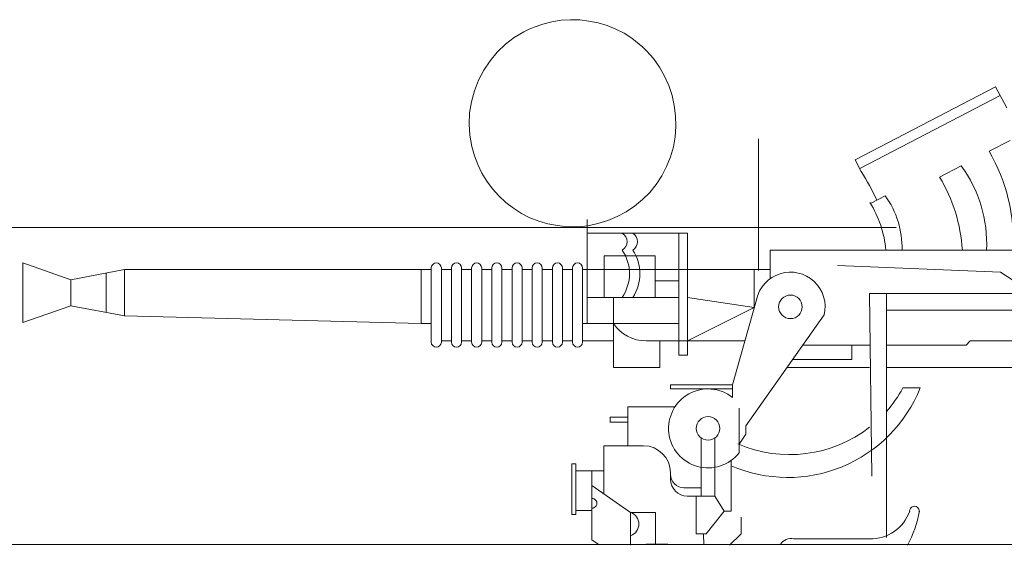
# Model space of a CAD drawing. Extents: x -20 to 514, y -85 to 247.
# Drawn here: x 132 to 141, y 138 to 142 of the extents above; entities that cross this region are included whole.
import ezdxf

# ---------------------------------------------------------------- set-up
doc = ezdxf.new("R2010")
doc.units = 0
doc.header["$LTSCALE"] = 0.5
doc.header["$MEASUREMENT"] = 0
doc.layers.add('1', color=7, linetype='Continuous', lineweight=20)

# ---------------------------------------------------------------- blocks, each defined once
blk = doc.blocks.new('pa65_2')
at = {"layer": '1', "color": 7, "linetype": 'Continuous'}
for p, q in [((-0.1496, 1.84), (-0.0665, 1.8452)), ((-0.0665, 1.8452), (0.0166, 1.843)), ((-0.4805, 1.7386), (-0.4348, 1.7603)), ((-0.4348, 1.7603), (-0.3912, 1.7786)), ((-0.3912, 1.7786), (-0.3125, 1.8069)), ((-0.3125, 1.8069), (-0.2318, 1.8273)), ((-0.2318, 1.8273), (-0.1496, 1.84)), ((0.0166, 1.843), (0.0993, 1.8334)), ((0.0993, 1.8334), (0.1808, 1.8166)), ((0.1808, 1.8166), (0.2605, 1.7927)), ((0.2605, 1.7927), (0.3378, 1.7618)), ((0.3378, 1.7618), (0.4119, 1.724)), ((-0.6468, 1.6259), (-0.5671, 1.6871)), ((-0.5671, 1.6871), (-0.4805, 1.7386)), ((0.4119, 1.724), (0.4822, 1.6794)), ((0.4822, 1.6794), (0.5481, 1.6282)), ((-0.719, 1.5561), (-0.6468, 1.6259)), ((0.5481, 1.6282), (0.5791, 1.6002)), ((0.5791, 1.6002), (0.6122, 1.5685)), ((-0.7833, 1.4787), (-0.719, 1.5561)), ((0.6122, 1.5685), (0.6742, 1.4991)), ((0.6742, 1.4991), (0.7282, 1.4237)), ((-0.839, 1.3948), (-0.7833, 1.4787)), ((0.7282, 1.4237), (0.774, 1.3431)), ((-0.8856, 1.3054), (-0.839, 1.3948)), ((0.774, 1.3431), (0.8114, 1.2583)), ((-0.9227, 1.2117), (-0.8856, 1.3054)), ((0.8114, 1.2583), (0.8403, 1.1702)), ((-0.9496, 1.1147), (-0.9227, 1.2117)), ((0.8403, 1.1702), (0.8606, 1.0796)), ((-0.9658, 1.0155), (-0.9496, 1.1147)), ((0.8606, 1.0796), (0.872, 0.9875)), ((-0.9709, 0.9152), (-0.9658, 1.0155)), ((0.872, 0.9875), (0.8745, 0.8948)), ((-0.9642, 0.8148), (-0.9709, 0.9152)), ((0.8745, 0.8948), (0.8679, 0.8023)), ((-0.9452, 0.7154), (-0.9642, 0.8148)), ((0.8679, 0.8023), (0.8519, 0.711)), ((-0.9235, 0.6333), (-0.9452, 0.7154)), ((0.8519, 0.711), (0.8265, 0.6218)), ((-0.8937, 0.554), (-0.9235, 0.6333)), ((0.8265, 0.6218), (0.7916, 0.5355)), ((-0.8563, 0.4779), (-0.8937, 0.554)), ((0.7916, 0.5355), (0.7488, 0.4536)), ((-0.8118, 0.4057), (-0.8563, 0.4779)), ((0.7488, 0.4536), (0.6989, 0.3771)), ((-0.7609, 0.3378), (-0.8118, 0.4057)), ((0.6989, 0.3771), (0.6413, 0.3066)), ((-0.7039, 0.2747), (-0.7609, 0.3378)), ((-0.6415, 0.2169), (-0.7039, 0.2747)), ((0.6413, 0.3066), (0.5769, 0.2422)), ((-0.5742, 0.165), (-0.6415, 0.2169)), ((0.5065, 0.1845), (0.4308, 0.1339)), ((0.5769, 0.2422), (0.5065, 0.1845)), ((-0.5026, 0.1193), (-0.5742, 0.165)), ((-0.4272, 0.0806), (-0.5026, 0.1193)), ((0.3505, 0.0906), (0.2666, 0.0552)), ((0.4308, 0.1339), (0.3505, 0.0906)), ((-0.3485, 0.0492), (-0.4272, 0.0806)), ((-0.267, 0.0256), (-0.3485, 0.0492)), ((-0.1822, 0.0096), (-0.267, 0.0256)), ((-0.0912, -0.0001), (-0.1822, 0.0096)), ((0, 0), (-0.0912, -0.0001)), ((0.0905, 0.0095), (0, 0)), ((0.1796, 0.0281), (0.0905, 0.0095)), ((0.2666, 0.0552), (0.1796, 0.0281))]:
    blk.add_line(p, q, dxfattribs=at)
blk = doc.blocks.new('H_pa16_2')
at = {"layer": '1', "color": 7, "linetype": 'Continuous'}
for p, q in [((0.8398, 6.8981), (2.0918, 7.5485)), ((2.1333, 7.4686), (0.8813, 6.8182)), ((2.0918, 7.5485), (2.1925, 7.3611)), ((2.0354, 6.9727), (2.2222, 7.0697)), ((0.8951, 6.7915), (0.8398, 6.8981)), ((1.5935, 6.7431), (1.7869, 6.8436)), ((0.9765, 6.5079), (1.1083, 6.5764)), ((-1.5516, 5.4376), (-1.5516, 6.3655)), ((-0.6555, 6.2422), (-1.5516, 6.2422)), ((-0.7339, 5.1557), (-0.7339, 6.2422)), ((-0.6555, 6.2422), (-0.6555, 5.1557)), ((0.0818, 5.8373), (0.0818, 6.0921)), ((0.0818, 6.0921), (2.6661, 6.0921)), ((-6.158, 5.8278), (-6.5855, 5.9779)), ((-6.5855, 5.9779), (-6.5855, 5.4458)), ((-1.3993, 5.6705), (-1.3993, 6.0408)), ((-1.3993, 6.0408), (-0.9442, 6.0408)), ((-0.9442, 6.0408), (-0.9442, 5.6705)), ((-6.158, 5.8278), (-5.677, 5.9178)), ((-5.8418, 5.887), (-5.8418, 5.5366)), ((-5.677, 5.9178), (-5.677, 5.5058)), ((-5.677, 5.9178), (-3.0316, 5.9178)), ((-2.9416, 5.9178), (-3.0316, 5.9178)), ((-3.0316, 5.9178), (-3.0316, 5.4376)), ((-2.9416, 5.9328), (-2.9416, 5.2725)), ((-2.8515, 5.2725), (-2.8515, 5.9328)), ((-2.8515, 5.9178), (-2.7615, 5.9178)), ((-2.7615, 5.9328), (-2.7615, 5.2725)), ((-2.6714, 5.2725), (-2.6714, 5.9328)), ((-2.6714, 5.9178), (-2.5814, 5.9178)), ((-2.5814, 5.9328), (-2.5814, 5.2725)), ((-2.4914, 5.2725), (-2.4914, 5.9328)), ((-2.4914, 5.9178), (-2.4013, 5.9178)), ((-2.4013, 5.9328), (-2.4013, 5.2725)), ((-2.3113, 5.2725), (-2.3113, 5.9328)), ((-2.3113, 5.9178), (-2.2212, 5.9178)), ((-2.2212, 5.9328), (-2.2212, 5.2725)), ((-2.1312, 5.2725), (-2.1312, 5.9328)), ((-2.1312, 5.9178), (-2.0411, 5.9178)), ((-2.0411, 5.9328), (-2.0411, 5.2725)), ((-1.9511, 5.2725), (-1.9511, 5.9328)), ((-1.9511, 5.9178), (-1.8611, 5.9178)), ((-1.8611, 5.9328), (-1.8611, 5.2725)), ((-1.771, 5.2725), (-1.771, 5.9328)), ((-1.771, 5.9178), (-1.681, 5.9178)), ((-1.681, 5.9328), (-1.681, 5.2725)), ((-1.5909, 5.2725), (-1.5909, 5.9328)), ((-1.5909, 5.9178), (0.0818, 5.9178)), ((-0.0604, 5.9178), (-0.0604, 5.5798)), ((0.6832, 5.9555), (2.1378, 5.895)), ((2.1378, 5.895), (2.2557, 5.8173)), ((-6.158, 5.8278), (-6.158, 5.5958)), ((-0.9442, 5.8173), (-0.7339, 5.8173)), ((-0.7339, 5.6705), (-1.5516, 5.6705)), ((-1.3164, 5.6705), (-1.3164, 5.0465)), ((-0.0604, 5.5798), (-0.6555, 5.6705)), ((-0.2531, 4.8908), (-0.0353, 5.6696)), ((0.9685, 5.7057), (4.0692, 5.7057)), ((0.9881, 4.0785), (0.9685, 5.7057)), ((1.1186, 5.7057), (1.1186, 3.5313)), ((-6.5855, 5.4458), (-6.158, 5.5958)), ((-5.677, 5.5058), (-6.158, 5.5958)), ((-0.6555, 5.2826), (-0.0604, 5.5798)), ((1.1186, 5.5557), (3.9191, 5.5557)), ((-3.0316, 5.4376), (-5.677, 5.5058)), ((-0.1353, 4.5273), (0.5636, 5.5138)), ((-3.0316, 5.4376), (-2.9416, 5.4376)), ((-1.5909, 5.4376), (-0.7339, 5.4376)), ((-2.8515, 5.2826), (-2.7615, 5.2826)), ((-2.6714, 5.2826), (-2.5814, 5.2826)), ((-2.4914, 5.2826), (-2.4013, 5.2826)), ((-2.3113, 5.2826), (-2.2212, 5.2826)), ((-2.1312, 5.2826), (-2.0411, 5.2826)), ((-1.9511, 5.2826), (-1.8611, 5.2826)), ((-1.771, 5.2826), (-1.681, 5.2826)), ((-1.5909, 5.2826), (-1.3164, 5.2826)), ((-0.1435, 5.2826), (-1.0253, 5.2826)), ((-0.9019, 5.0465), (-0.9019, 5.2826)), ((1.8298, 5.246), (1.8656, 5.2826)), ((1.8656, 5.2826), (2.4995, 5.2826)), ((0.3739, 5.246), (0.9685, 5.246)), ((0.8091, 5.1184), (0.8091, 5.246)), ((1.1186, 5.246), (1.8298, 5.246)), ((-0.6555, 5.1557), (-0.7339, 5.1557)), ((0.2835, 5.1184), (0.8091, 5.1184)), ((-1.3164, 5.0465), (-0.9019, 5.0465)), ((0.9685, 5.0465), (0.2325, 5.0465)), ((2.8035, 5.0465), (1.1186, 5.0465)), ((-0.2531, 4.8908), (-0.8071, 4.8908)), ((-0.8071, 4.8908), (-0.8071, 4.855)), ((-0.8071, 4.855), (-0.2531, 4.855)), ((-0.2531, 4.8908), (-0.2531, 4.7784)), ((1.2667, 4.8632), (1.4202, 4.8632)), ((-0.7673, 4.6951), (-1.188, 4.6951)), ((-1.188, 4.6951), (-1.188, 4.348)), ((-0.1951, 4.2862), (-0.1951, 4.6835)), ((-1.188, 4.604), (-1.3451, 4.604)), ((-1.3451, 4.604), (-1.3451, 4.5584)), ((-1.3451, 4.5584), (-1.188, 4.5584)), ((-0.1353, 4.452), (-0.1353, 4.5273)), ((-0.5324, 4.4168), (-0.5324, 3.8999)), ((-0.4123, 4.4168), (-0.4123, 3.8999)), ((-0.1951, 4.3612), (-0.1353, 4.452)), ((-1.0472, 4.348), (-1.4008, 4.348)), ((-1.4008, 4.348), (-1.4008, 3.9183)), ((-0.2647, 4.2188), (-0.2647, 3.7663)), ((-1.6523, 4.1869), (-1.6879, 4.1869)), ((-1.6879, 4.1869), (-1.6879, 3.7357)), ((-1.6523, 3.7357), (-1.6523, 4.1869)), ((-1.6523, 4.1261), (-1.4008, 4.1261)), ((-1.5104, 4.1261), (-1.5104, 3.7716)), ((-0.8071, 4.0942), (-0.8071, 4.1079)), ((-0.8071, 4.0942), (-0.8071, 4.05)), ((-1.5104, 3.994), (-1.1631, 3.7543)), ((-0.6871, 3.9742), (-0.5774, 3.9742)), ((-0.5939, 3.9742), (-0.5324, 3.9742)), ((-0.5774, 3.8999), (-0.6571, 3.8999)), ((-0.5774, 3.8999), (-0.5774, 3.5641)), ((-0.5774, 3.8999), (-0.4123, 3.8999)), ((-0.4123, 3.8999), (-0.3294, 3.7663)), ((-1.6879, 3.7357), (-1.6523, 3.7357)), ((-1.6523, 3.7716), (-1.5104, 3.7716)), ((-1.5104, 3.7716), (-1.5104, 3.5097)), ((-1.1631, 3.7543), (-1.1626, 3.4634)), ((-1.1631, 3.7543), (-0.9397, 3.7543)), ((-0.9397, 3.4713), (-0.9397, 3.7543)), ((-0.3294, 3.7663), (-0.4901, 3.5641)), ((-0.2647, 3.7663), (-0.3294, 3.7663)), ((-0.1767, 3.7113), (-0.1767, 3.5641)), ((-0.4901, 3.5641), (-0.5774, 3.5641)), ((-0.5121, 3.5641), (-0.5104, 3.4664)), ((-0.1767, 3.5641), (-0.28, 3.4618)), ((0.2915, 3.5184), (0.9685, 3.5184)), ((-1.5104, 3.5097), (-1.4439, 3.466)), ((-1.0241, 3.4713), (-0.8307, 3.4707))]:
    blk.add_line(p, q, dxfattribs=at)
for centre in [(0.2627, 5.5862), (-0.4723, 4.503)]:
    blk.add_circle(centre, 0.105, dxfattribs=at)
for centre, radius, start, end in [((0.6808, 6.1805), 1.5692, 356.77106, 30.32034), ((-0.8756, 5.6659), 2.0983, 24.53096, 32.44354), ((0.8435, 6.1517), 1.1699, 357.0794, 36.25414), ((0.3486, 5.9978), 1.451, 3.72569, 30.90754), ((0.1701, 6.011), 0.9473, 4.91311, 32.2797), ((0.4651, 6.1114), 0.7937, 358.60935, 35.86372), ((-1.282, 6.1672), 0.087, 300.3808, 59.6192), ((-1.1886, 6.1672), 0.087, 300.3808, 59.6192), ((-1.5492, 5.8813), 0.376, 325.8959, 34.1041), ((-1.4559, 5.8813), 0.376, 325.8959, 34.1041), ((-2.8965, 5.9328), 0.045, 0, 180), ((-2.7165, 5.9328), 0.045, 0, 180), ((-2.5364, 5.9328), 0.045, 0, 180), ((-2.3563, 5.9328), 0.045, 0, 180), ((-2.1762, 5.9328), 0.045, 0, 180), ((-1.9961, 5.9328), 0.045, 0, 180), ((-1.816, 5.9328), 0.045, 0, 180), ((-1.636, 5.9328), 0.045, 0, 180), ((0.2627, 5.5862), 0.3095, 346.47376, 167.7286), ((-1.0253, 5.6334), 0.3508, 213.93351, 270), ((-2.8965, 5.2725), 0.045, 180, 0), ((-2.7165, 5.2725), 0.045, 180, 0), ((-2.5364, 5.2725), 0.045, 180, 0), ((-2.3563, 5.2725), 0.045, 180, 0), ((-2.1762, 5.2725), 0.045, 180, 0), ((-1.9961, 5.2725), 0.045, 180, 0), ((-1.816, 5.2725), 0.045, 180, 0), ((-1.636, 5.2725), 0.045, 180, 0), ((-0.4723, 4.503), 0.352, 51.47678, 321.971), ((0.2404, 5.3372), 1.2715, 246.59684, 338.11256), ((0.2575, 5.4228), 1.154, 318.26354, 330.99629), ((0.2575, 5.4228), 1.154, 246.27796, 308.03725), ((-1.0472, 4.1079), 0.2401, 0, 90), ((-0.6871, 4.0942), 0.1201, 180, 270), ((-0.6571, 4.05), 0.1501, 180, 270), ((-1.5079, 3.8355), 0.0438, 266.70213, 93.29787), ((1.3696, 3.7653), 0.0432, 353.76893, 180), ((-1.2005, 3.65), 0.1108, 289.75468, 70.24532), ((0.9786, 3.8867), 0.3685, 268.44039, 340.76594), ((0.4717, 3.9234), 0.9543, 331.02355, 350.4673), ((0.2681, 3.4119), 0.1091, 77.59537, 149.26597)]:
    blk.add_arc(centre, radius, start, end, dxfattribs=at)

msp = doc.modelspace()

# ---------------------------------------------------------------- linework, layer by layer
at = {"layer": '1', "color": 7, "linetype": 'Continuous'}
for p, q in [((138.5034, 141.2354), (138.5034, 140.0613)), ((32.7, 140.4463), (139.732, 140.4447)), ((131.7569, 137.6177), (145.2735, 137.6177))]:
    msp.add_line(p, q, dxfattribs=at)

# ---------------------------------------------------------------- block references
for name, p in [('pa65_2', (136.8932, 140.4508)), ('H_pa16_2', (138.5269, 134.1505))]:
    msp.add_blockref(name, p, dxfattribs=at)

doc.saveas('drawing.dxf')
